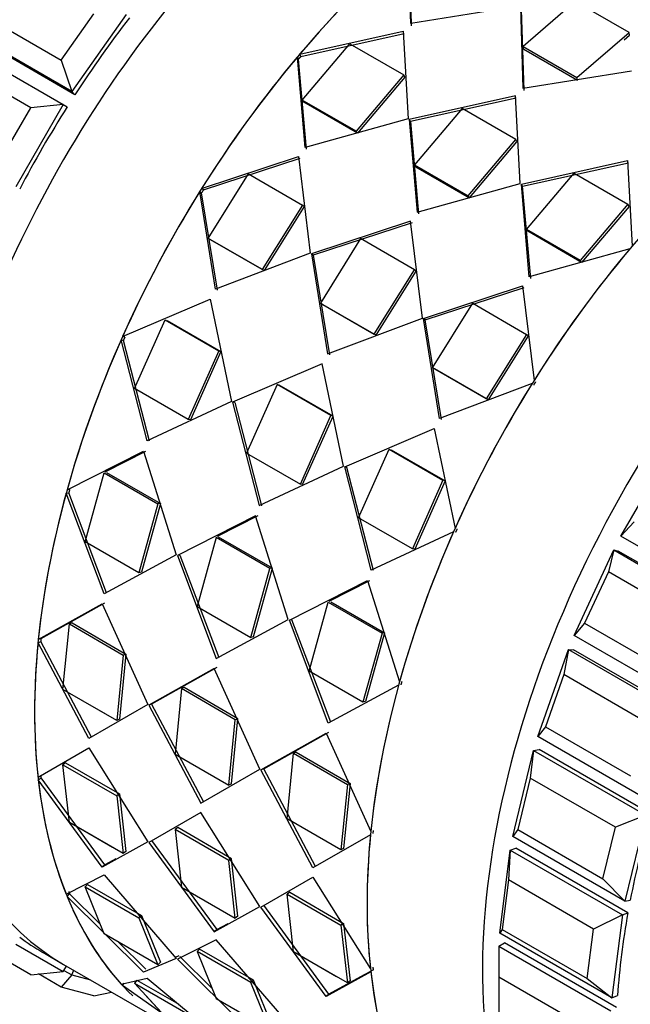
# Model space of a CAD drawing. Units: millimetres. Extents: x 0 to 1458, y 0 to 2033.
# Drawn here: x 1400 to 1419, y 353 to 384 of the extents above; entities that cross this region are included whole.
import ezdxf

# ---------------------------------------------------------------- set-up
doc = ezdxf.new("R2010")
doc.units = ezdxf.units.MM
doc.layers.add('DV6_Défaut', color=7, linetype='Continuous')
doc.layers.add('Défaut', color=7, linetype='Continuous')

# ---------------------------------------------------------------- blocks, each defined once
blk = doc.blocks.new('SE5')
at = {"layer": 'DV6_Défaut', "color": 7, "linetype": 'Continuous'}
for p, q in [((1412.516, 384.284), (1412.442, 386.798)), ((1412.516, 384.284), (1412.442, 386.798)), ((1412.545, 384.209), (1412.463, 386.715)), ((1412.545, 384.209), (1412.463, 386.715)), ((1415.941, 384.835), (1412.516, 384.284)), ((1415.941, 384.835), (1412.516, 384.284)), ((1415.977, 384.815), (1416.051, 382.243)), ((1415.977, 384.815), (1416.051, 382.243)), ((1417.708, 384.982), (1416.06, 383.562)), ((1417.708, 384.982), (1416.06, 383.562)), ((1419.405, 384.002), (1417.708, 384.982)), ((1419.405, 384.002), (1417.708, 384.982)), ((1398.801, 384.681), (1401.488, 383.13)), ((1401.488, 383.13), (1402.518, 384.588)), ((1403.535, 384.577), (1401.819, 382.146)), ((1415.997, 384.732), (1416.081, 382.168)), ((1415.997, 384.732), (1416.081, 382.168)), ((1401.819, 382.146), (1398.283, 384.188)), ((1401.923, 382.041), (1398.388, 384.082)), ((1401.923, 382.041), (1398.388, 384.082)), ((1409.012, 383.316), (1412.28, 384.045)), ((1409.012, 383.316), (1412.28, 384.045)), ((1409.052, 383.251), (1412.311, 383.971)), ((1409.052, 383.251), (1412.311, 383.971)), ((1412.28, 384.045), (1412.435, 381.275)), ((1412.28, 384.045), (1412.435, 381.275)), ((1417.757, 382.582), (1419.405, 384.002)), ((1417.757, 382.582), (1419.405, 384.002)), ((1419.252, 383.77), (1419.421, 383.915)), ((1419.252, 383.77), (1419.421, 383.915)), ((1419.421, 383.915), (1419.405, 384.002)), ((1419.421, 383.915), (1419.405, 384.002)), ((1398.018, 383.773), (1401.554, 381.732)), ((1409.096, 381.869), (1410.598, 383.647)), ((1409.096, 381.869), (1410.598, 383.647)), ((1410.598, 383.647), (1412.295, 382.668)), ((1410.598, 383.647), (1412.295, 382.668)), ((1416.085, 383.482), (1416.06, 383.562)), ((1416.06, 383.562), (1417.757, 382.582)), ((1416.085, 383.482), (1416.06, 383.562)), ((1416.06, 383.562), (1417.757, 382.582)), ((1409.181, 380.378), (1408.939, 383.229)), ((1409.181, 380.378), (1408.939, 383.229)), ((1408.94, 383.229), (1408.979, 383.166)), ((1408.94, 383.229), (1408.979, 383.166)), ((1409.052, 383.251), (1409.012, 383.315)), ((1409.052, 383.251), (1409.012, 383.315)), ((1416.085, 383.482), (1417.782, 382.502)), ((1416.085, 383.482), (1417.782, 382.502)), ((1400.53, 381.631), (1397.843, 383.182)), ((1401.488, 383.13), (1401.819, 382.146)), ((1409.229, 380.324), (1408.979, 383.166)), ((1409.229, 380.324), (1408.979, 383.166)), ((1412.295, 382.668), (1410.793, 380.889)), ((1412.295, 382.668), (1410.793, 380.889)), ((1412.331, 382.599), (1410.836, 380.83)), ((1412.331, 382.599), (1410.836, 380.83)), ((1412.331, 382.599), (1412.295, 382.668)), ((1412.331, 382.599), (1412.295, 382.668)), ((1416.051, 382.243), (1419.477, 382.794)), ((1416.051, 382.243), (1419.477, 382.794)), ((1417.782, 382.502), (1417.757, 382.582)), ((1417.782, 382.502), (1417.757, 382.582)), ((1401.819, 382.146), (1401.923, 382.041)), ((1415.816, 382.004), (1412.47, 381.255)), ((1415.816, 382.004), (1412.47, 381.255)), ((1415.97, 379.234), (1415.816, 382.004)), ((1415.97, 379.234), (1415.816, 382.004)), ((1399.63, 380.072), (1400.53, 381.631)), ((1401.554, 381.732), (1400.054, 379.134)), ((1401.554, 381.732), (1400.53, 381.631)), ((1401.554, 381.732), (1401.679, 381.66)), ((1410.793, 380.889), (1409.096, 381.869)), ((1409.139, 381.81), (1409.096, 381.869)), ((1410.793, 380.889), (1409.096, 381.869)), ((1409.139, 381.81), (1409.096, 381.869)), ((1410.836, 380.83), (1409.139, 381.81)), ((1410.836, 380.83), (1409.139, 381.81)), ((1415.847, 381.93), (1412.51, 381.191)), ((1415.847, 381.93), (1412.51, 381.191)), ((1414.134, 381.606), (1412.631, 379.828)), ((1414.134, 381.606), (1412.631, 379.828)), ((1415.831, 380.626), (1414.134, 381.606)), ((1415.831, 380.626), (1414.134, 381.606)), ((1412.435, 381.275), (1409.181, 380.378)), ((1412.435, 381.275), (1409.181, 380.378)), ((1412.51, 381.191), (1412.47, 381.255)), ((1412.47, 381.255), (1412.717, 378.336)), ((1412.51, 381.191), (1412.47, 381.255)), ((1412.47, 381.255), (1412.717, 378.336)), ((1412.51, 381.191), (1412.764, 378.283)), ((1412.51, 381.191), (1412.764, 378.283)), ((1410.836, 380.83), (1410.793, 380.889)), ((1410.836, 380.83), (1410.793, 380.889)), ((1414.328, 378.848), (1415.831, 380.626)), ((1414.328, 378.848), (1415.831, 380.626)), ((1414.372, 378.789), (1415.866, 380.558)), ((1414.372, 378.789), (1415.866, 380.558)), ((1415.866, 380.558), (1415.831, 380.626)), ((1415.866, 380.558), (1415.831, 380.626)), ((1405.92, 379.08), (1408.974, 380.093)), ((1405.92, 379.08), (1408.974, 380.093)), ((1408.974, 380.093), (1409.348, 377.034)), ((1408.974, 380.093), (1409.348, 377.034)), ((1405.976, 379.039), (1409.023, 380.041)), ((1405.976, 379.039), (1409.023, 380.041)), ((1412.675, 379.769), (1412.631, 379.828)), ((1412.631, 379.828), (1414.328, 378.848)), ((1412.675, 379.769), (1412.631, 379.828)), ((1412.631, 379.828), (1414.328, 378.848)), ((1412.675, 379.769), (1414.372, 378.789)), ((1412.675, 379.769), (1414.372, 378.789)), ((1416.006, 379.214), (1419.351, 379.963)), ((1416.006, 379.214), (1419.351, 379.963)), ((1416.045, 379.15), (1419.382, 379.889)), ((1416.045, 379.15), (1419.382, 379.889)), ((1419.351, 379.963), (1419.501, 377.26)), ((1419.351, 379.963), (1419.501, 377.26)), ((1406.13, 377.506), (1407.4, 379.539)), ((1406.13, 377.506), (1407.4, 379.539)), ((1407.4, 379.539), (1409.097, 378.559)), ((1407.4, 379.539), (1409.097, 378.559)), ((1416.167, 377.787), (1417.669, 379.565)), ((1416.167, 377.787), (1417.669, 379.565)), ((1417.669, 379.565), (1419.367, 378.585)), ((1417.669, 379.565), (1419.367, 378.585)), ((1412.717, 378.336), (1415.97, 379.234)), ((1412.717, 378.336), (1415.97, 379.234)), ((1416.045, 379.15), (1416.006, 379.214)), ((1416.252, 376.295), (1416.006, 379.214)), ((1416.045, 379.15), (1416.006, 379.214)), ((1416.252, 376.295), (1416.006, 379.214)), ((1416.3, 376.242), (1416.045, 379.15)), ((1416.3, 376.242), (1416.045, 379.15)), ((1406.354, 375.9), (1405.859, 378.981)), ((1405.859, 378.981), (1405.915, 378.941)), ((1406.354, 375.9), (1405.859, 378.981)), ((1405.859, 378.981), (1405.915, 378.941)), ((1406.417, 375.871), (1405.915, 378.941)), ((1406.417, 375.871), (1405.915, 378.941)), ((1405.976, 379.039), (1405.92, 379.08)), ((1405.976, 379.039), (1405.92, 379.08)), ((1414.372, 378.789), (1414.328, 378.848)), ((1414.372, 378.789), (1414.328, 378.848)), ((1409.097, 378.559), (1407.827, 376.526)), ((1409.097, 378.559), (1407.827, 376.526)), ((1409.15, 378.513), (1409.097, 378.559)), ((1409.15, 378.513), (1409.097, 378.559)), ((1419.367, 378.585), (1417.864, 376.807)), ((1419.367, 378.585), (1417.864, 376.807)), ((1419.402, 378.516), (1419.367, 378.585)), ((1419.402, 378.516), (1419.367, 378.585)), ((1409.15, 378.513), (1407.887, 376.491)), ((1409.15, 378.513), (1407.887, 376.491)), ((1419.402, 378.516), (1417.907, 376.748)), ((1419.402, 378.516), (1417.907, 376.748)), ((1412.509, 378.051), (1409.384, 377.013)), ((1412.509, 378.051), (1409.384, 377.013)), ((1412.558, 377.999), (1409.44, 376.972)), ((1412.558, 377.999), (1409.44, 376.972)), ((1412.884, 374.992), (1412.509, 378.051)), ((1412.884, 374.992), (1412.509, 378.051)), ((1417.864, 376.807), (1416.167, 377.787)), ((1416.21, 377.728), (1416.167, 377.787)), ((1417.864, 376.807), (1416.167, 377.787)), ((1416.21, 377.728), (1416.167, 377.787)), ((1417.907, 376.748), (1416.21, 377.728)), ((1417.907, 376.748), (1416.21, 377.728)), ((1407.827, 376.526), (1406.13, 377.506)), ((1406.19, 377.471), (1406.13, 377.506)), ((1407.827, 376.526), (1406.13, 377.506)), ((1406.19, 377.471), (1406.13, 377.506)), ((1407.887, 376.491), (1406.19, 377.471)), ((1407.887, 376.491), (1406.19, 377.471)), ((1410.936, 377.498), (1409.666, 375.465)), ((1410.936, 377.498), (1409.666, 375.465)), ((1412.633, 376.518), (1410.936, 377.498)), ((1412.633, 376.518), (1410.936, 377.498)), ((1409.348, 377.034), (1406.354, 375.9)), ((1409.348, 377.034), (1406.354, 375.9)), ((1409.44, 376.972), (1409.384, 377.013)), ((1409.384, 377.013), (1409.89, 373.859)), ((1409.44, 376.972), (1409.384, 377.013)), ((1409.384, 377.013), (1409.89, 373.859)), ((1409.44, 376.972), (1409.953, 373.83)), ((1409.44, 376.972), (1409.953, 373.83)), ((1419.428, 377.173), (1416.252, 376.295)), ((1419.428, 377.173), (1416.252, 376.295)), ((1417.907, 376.748), (1417.864, 376.807)), ((1417.907, 376.748), (1417.864, 376.807)), ((1407.887, 376.491), (1407.827, 376.526)), ((1407.887, 376.491), (1407.827, 376.526)), ((1411.363, 374.485), (1412.633, 376.518)), ((1411.363, 374.485), (1412.633, 376.518)), ((1411.422, 374.45), (1412.686, 376.472)), ((1411.422, 374.45), (1412.686, 376.472)), ((1412.686, 376.472), (1412.633, 376.518)), ((1412.686, 376.472), (1412.633, 376.518)), ((1412.92, 374.972), (1416.045, 376.01)), ((1412.92, 374.972), (1416.045, 376.01)), ((1412.976, 374.931), (1416.094, 375.958)), ((1412.976, 374.931), (1416.094, 375.958)), ((1416.045, 376.01), (1416.409, 373.024)), ((1416.045, 376.01), (1416.409, 373.024)), ((1403.426, 374.406), (1406.187, 375.586)), ((1403.426, 374.406), (1406.187, 375.586)), ((1406.187, 375.586), (1406.862, 372.356)), ((1406.187, 375.586), (1406.862, 372.356)), ((1409.725, 375.43), (1409.666, 375.465)), ((1409.666, 375.465), (1411.363, 374.485)), ((1409.725, 375.43), (1409.666, 375.465)), ((1409.666, 375.465), (1411.363, 374.485)), ((1409.725, 375.43), (1411.422, 374.45)), ((1409.725, 375.43), (1411.422, 374.45)), ((1413.201, 373.424), (1414.471, 375.457)), ((1413.201, 373.424), (1414.471, 375.457)), ((1414.471, 375.457), (1416.169, 374.477)), ((1414.471, 375.457), (1416.169, 374.477)), ((1403.8, 372.768), (1404.764, 374.937)), ((1403.8, 372.768), (1404.764, 374.937)), ((1404.764, 374.937), (1406.461, 373.957)), ((1404.764, 374.937), (1406.461, 373.957)), ((1404.831, 374.916), (1406.528, 373.936)), ((1404.831, 374.916), (1406.528, 373.936)), ((1409.89, 373.859), (1412.884, 374.992)), ((1409.89, 373.859), (1412.884, 374.992)), ((1412.976, 374.931), (1412.92, 374.972)), ((1413.425, 371.818), (1412.92, 374.972)), ((1412.976, 374.931), (1412.92, 374.972)), ((1413.425, 371.818), (1412.92, 374.972)), ((1413.488, 371.788), (1412.976, 374.931)), ((1413.488, 371.788), (1412.976, 374.931)), ((1411.422, 374.45), (1411.363, 374.485)), ((1411.422, 374.45), (1411.363, 374.485)), ((1404.199, 371.112), (1403.379, 374.301)), ((1403.379, 374.301), (1403.449, 374.286)), ((1404.199, 371.112), (1403.379, 374.301)), ((1403.379, 374.301), (1403.449, 374.286)), ((1403.496, 374.39), (1403.426, 374.406)), ((1403.496, 374.39), (1403.426, 374.406)), ((1404.274, 371.109), (1403.449, 374.286)), ((1404.274, 371.109), (1403.449, 374.286)), ((1416.169, 374.477), (1414.898, 372.444)), ((1416.169, 374.477), (1414.898, 372.444)), ((1416.221, 374.43), (1414.958, 372.409)), ((1416.221, 374.43), (1414.958, 372.409)), ((1416.221, 374.43), (1416.169, 374.477)), ((1416.221, 374.43), (1416.169, 374.477)), ((1406.461, 373.957), (1405.497, 371.788)), ((1406.461, 373.957), (1405.497, 371.788)), ((1406.528, 373.936), (1405.57, 371.779)), ((1406.528, 373.936), (1405.57, 371.779)), ((1406.528, 373.936), (1406.461, 373.957)), ((1406.528, 373.936), (1406.461, 373.957)), ((1409.723, 373.545), (1406.897, 372.336)), ((1409.723, 373.545), (1406.897, 372.336)), ((1410.397, 370.315), (1409.723, 373.545)), ((1410.397, 370.315), (1409.723, 373.545)), ((1414.898, 372.444), (1413.201, 373.424)), ((1413.261, 373.389), (1413.201, 373.424)), ((1414.898, 372.444), (1413.201, 373.424)), ((1413.261, 373.389), (1413.201, 373.424)), ((1414.958, 372.409), (1413.261, 373.389)), ((1414.958, 372.409), (1413.261, 373.389)), ((1405.497, 371.788), (1403.8, 372.768)), ((1405.497, 371.788), (1403.8, 372.768)), ((1408.3, 372.896), (1407.336, 370.727)), ((1408.3, 372.896), (1407.336, 370.727)), ((1409.997, 371.916), (1408.3, 372.896)), ((1409.997, 371.916), (1408.3, 372.896)), ((1410.064, 371.895), (1408.367, 372.875)), ((1410.064, 371.895), (1408.367, 372.875)), ((1416.348, 372.925), (1413.425, 371.818)), ((1416.348, 372.925), (1413.425, 371.818)), ((1406.862, 372.356), (1404.199, 371.112)), ((1406.862, 372.356), (1404.199, 371.112)), ((1406.967, 372.321), (1406.897, 372.336)), ((1406.897, 372.336), (1407.734, 369.071)), ((1406.967, 372.321), (1406.897, 372.336)), ((1406.897, 372.336), (1407.734, 369.071)), ((1406.967, 372.321), (1407.809, 369.068)), ((1406.967, 372.321), (1407.809, 369.068)), ((1414.958, 372.409), (1414.898, 372.444)), ((1414.958, 372.409), (1414.898, 372.444)), ((1405.57, 371.779), (1405.497, 371.788)), ((1405.57, 371.779), (1405.497, 371.788)), ((1409.033, 369.747), (1409.997, 371.916)), ((1409.033, 369.747), (1409.997, 371.916)), ((1409.105, 369.737), (1410.064, 371.895)), ((1409.105, 369.737), (1410.064, 371.895)), ((1410.064, 371.895), (1409.997, 371.916)), ((1410.064, 371.895), (1409.997, 371.916)), ((1410.433, 370.295), (1413.258, 371.503)), ((1410.433, 370.295), (1413.258, 371.503)), ((1413.258, 371.503), (1413.915, 368.35)), ((1413.258, 371.503), (1413.915, 368.35)), ((1401.674, 369.566), (1404.082, 370.787)), ((1401.674, 369.566), (1404.082, 370.787)), ((1402.874, 370.14), (1404.157, 370.786)), ((1402.874, 370.14), (1404.157, 370.786)), ((1404.082, 370.787), (1405.119, 367.516)), ((1404.082, 370.787), (1405.119, 367.516)), ((1410.871, 368.685), (1411.835, 370.855)), ((1410.871, 368.685), (1411.835, 370.855)), ((1411.835, 370.855), (1413.532, 369.875)), ((1411.835, 370.855), (1413.532, 369.875)), ((1411.902, 370.833), (1413.599, 369.854)), ((1411.902, 370.833), (1413.599, 369.854)), ((1407.336, 370.727), (1409.033, 369.747)), ((1407.336, 370.727), (1409.033, 369.747)), ((1419.146, 368.111), (1420.646, 370.709)), ((1407.734, 369.071), (1410.397, 370.315)), ((1407.734, 369.071), (1410.397, 370.315)), ((1410.503, 370.279), (1410.433, 370.295)), ((1411.27, 367.029), (1410.433, 370.295)), ((1410.503, 370.279), (1410.433, 370.295)), ((1411.27, 367.029), (1410.433, 370.295)), ((1411.345, 367.026), (1410.503, 370.279)), ((1411.345, 367.026), (1410.503, 370.279)), ((1402.241, 367.929), (1402.843, 370.109)), ((1402.241, 367.929), (1402.843, 370.109)), ((1402.843, 370.109), (1404.54, 369.129)), ((1402.843, 370.109), (1404.54, 369.129)), ((1402.92, 370.114), (1404.617, 369.134)), ((1402.92, 370.114), (1404.617, 369.134)), ((1413.532, 369.875), (1412.568, 367.706)), ((1413.532, 369.875), (1412.568, 367.706)), ((1413.599, 369.854), (1412.641, 367.696)), ((1413.599, 369.854), (1412.641, 367.696)), ((1413.599, 369.854), (1413.532, 369.875)), ((1413.599, 369.854), (1413.532, 369.875)), ((1401.754, 369.576), (1401.674, 369.566)), ((1401.754, 369.576), (1401.674, 369.566)), ((1409.105, 369.737), (1409.033, 369.747)), ((1409.105, 369.737), (1409.033, 369.747)), ((1401.645, 369.46), (1401.725, 369.471)), ((1401.645, 369.46), (1401.725, 369.471)), ((1402.841, 366.291), (1401.645, 369.46)), ((1402.841, 366.291), (1401.645, 369.46)), ((1402.923, 366.315), (1401.725, 369.471)), ((1402.923, 366.315), (1401.725, 369.471)), ((1404.54, 369.129), (1403.938, 366.95)), ((1404.54, 369.129), (1403.938, 366.95)), ((1404.617, 369.134), (1404.019, 366.966)), ((1404.617, 369.134), (1404.019, 366.966)), ((1404.617, 369.134), (1404.54, 369.129)), ((1404.617, 369.134), (1404.54, 369.129)), ((1407.617, 368.746), (1405.154, 367.495)), ((1407.617, 368.746), (1405.154, 367.495)), ((1407.693, 368.744), (1406.409, 368.098)), ((1407.693, 368.744), (1406.409, 368.098)), ((1408.654, 365.475), (1407.617, 368.746)), ((1408.654, 365.475), (1407.617, 368.746)), ((1412.568, 367.706), (1410.871, 368.685)), ((1412.568, 367.706), (1410.871, 368.685)), ((1419.57, 368.559), (1419.146, 368.111)), ((1406.378, 368.068), (1405.777, 365.888)), ((1406.378, 368.068), (1405.777, 365.888)), ((1408.075, 367.088), (1406.378, 368.068)), ((1408.075, 367.088), (1406.378, 368.068)), ((1408.153, 367.093), (1406.456, 368.073)), ((1408.153, 367.093), (1406.456, 368.073)), ((1413.868, 368.245), (1411.27, 367.029)), ((1413.868, 368.245), (1411.27, 367.029)), ((1422.681, 366.07), (1419.146, 368.111)), ((1403.938, 366.95), (1402.241, 367.929)), ((1403.938, 366.95), (1402.241, 367.929)), ((1412.641, 367.696), (1412.568, 367.706)), ((1412.641, 367.696), (1412.568, 367.706)), ((1417.673, 364.973), (1418.919, 367.675)), ((1418.919, 367.675), (1418.751, 366.979)), ((1418.919, 367.675), (1419.063, 367.637)), ((1418.919, 367.675), (1422.455, 365.633)), ((1405.119, 367.516), (1402.841, 366.291)), ((1405.119, 367.516), (1402.841, 366.291)), ((1405.234, 367.506), (1405.154, 367.495)), ((1405.234, 367.506), (1405.154, 367.495)), ((1405.154, 367.495), (1406.376, 364.25)), ((1405.154, 367.495), (1406.376, 364.25)), ((1405.234, 367.506), (1406.458, 364.273)), ((1405.234, 367.506), (1406.458, 364.273)), ((1422.599, 365.596), (1419.063, 367.637)), ((1422.599, 365.596), (1419.063, 367.637)), ((1407.474, 364.908), (1408.075, 367.088)), ((1407.474, 364.908), (1408.075, 367.088)), ((1407.554, 364.925), (1408.153, 367.093)), ((1407.554, 364.925), (1408.153, 367.093)), ((1408.153, 367.093), (1408.075, 367.088)), ((1408.153, 367.093), (1408.075, 367.088)), ((1404.019, 366.966), (1403.938, 366.95)), ((1404.019, 366.966), (1403.938, 366.95)), ((1418.751, 366.979), (1418.003, 365.358)), ((1421.438, 365.428), (1418.751, 366.979)), ((1408.69, 365.454), (1411.153, 366.704)), ((1408.69, 365.454), (1411.153, 366.704)), ((1409.945, 366.057), (1411.228, 366.703)), ((1409.945, 366.057), (1411.228, 366.703)), ((1411.153, 366.704), (1412.163, 363.51)), ((1411.153, 366.704), (1412.163, 363.51)), ((1400.767, 364.84), (1402.78, 365.974)), ((1400.767, 364.84), (1402.78, 365.974)), ((1400.852, 364.877), (1402.863, 365.999)), ((1400.852, 364.877), (1402.863, 365.999)), ((1402.78, 365.974), (1404.221, 362.793)), ((1402.78, 365.974), (1404.221, 362.793)), ((1405.777, 365.888), (1407.474, 364.908)), ((1405.777, 365.888), (1407.474, 364.908)), ((1409.312, 363.847), (1409.914, 366.027)), ((1409.312, 363.847), (1409.914, 366.027)), ((1409.914, 366.027), (1411.611, 365.047)), ((1409.914, 366.027), (1411.611, 365.047)), ((1409.991, 366.032), (1411.689, 365.052)), ((1409.991, 366.032), (1411.689, 365.052)), ((1406.376, 364.25), (1408.654, 365.475)), ((1406.376, 364.25), (1408.654, 365.475)), ((1401.543, 363.272), (1401.748, 365.335)), ((1401.543, 363.272), (1401.748, 365.335)), ((1401.832, 365.366), (1401.748, 365.335)), ((1401.832, 365.366), (1401.748, 365.335)), ((1401.748, 365.335), (1403.445, 364.355)), ((1401.748, 365.335), (1403.445, 364.355)), ((1401.832, 365.366), (1403.529, 364.387)), ((1401.832, 365.366), (1403.529, 364.387)), ((1408.769, 365.465), (1408.69, 365.454)), ((1408.769, 365.465), (1408.69, 365.454)), ((1409.912, 362.209), (1408.69, 365.454)), ((1409.912, 362.209), (1408.69, 365.454)), ((1409.994, 362.232), (1408.769, 365.465)), ((1409.994, 362.232), (1408.769, 365.465)), ((1418.003, 365.358), (1417.673, 364.973)), ((1418.003, 365.358), (1420.69, 363.807)), ((1400.852, 364.877), (1400.767, 364.84)), ((1400.852, 364.877), (1400.767, 364.84)), ((1407.554, 364.925), (1407.474, 364.908)), ((1407.554, 364.925), (1407.474, 364.908)), ((1411.611, 365.047), (1411.009, 362.867)), ((1411.611, 365.047), (1411.009, 362.867)), ((1411.689, 365.052), (1411.09, 362.884)), ((1411.689, 365.052), (1411.09, 362.884)), ((1411.689, 365.052), (1411.611, 365.047)), ((1411.689, 365.052), (1411.611, 365.047)), ((1421.208, 362.932), (1417.673, 364.973)), ((1400.757, 364.74), (1400.842, 364.777)), ((1400.757, 364.74), (1400.842, 364.777)), ((1402.358, 361.719), (1400.757, 364.74)), ((1402.358, 361.719), (1400.757, 364.74)), ((1402.443, 361.767), (1400.842, 364.777)), ((1402.443, 361.767), (1400.842, 364.777)), ((1403.445, 364.355), (1403.241, 362.292)), ((1403.445, 364.355), (1403.241, 362.292)), ((1403.529, 364.387), (1403.325, 362.334)), ((1403.529, 364.387), (1403.325, 362.334)), ((1403.529, 364.387), (1403.445, 364.355)), ((1403.529, 364.387), (1403.445, 364.355)), ((1416.527, 361.786), (1417.49, 364.525)), ((1417.49, 364.525), (1417.344, 363.736)), ((1417.49, 364.525), (1417.649, 364.523)), ((1417.49, 364.525), (1421.026, 362.484)), ((1421.184, 362.482), (1417.649, 364.523)), ((1421.184, 362.482), (1417.649, 364.523)), ((1406.316, 363.933), (1404.257, 362.773)), ((1406.316, 363.933), (1404.257, 362.773)), ((1406.398, 363.958), (1404.341, 362.809)), ((1406.398, 363.958), (1404.341, 362.809)), ((1407.757, 360.752), (1406.316, 363.933)), ((1407.757, 360.752), (1406.316, 363.933)), ((1411.009, 362.867), (1409.312, 363.847)), ((1411.009, 362.867), (1409.312, 363.847)), ((1417.344, 363.736), (1416.766, 362.093)), ((1420.031, 362.185), (1417.344, 363.736)), ((1405.367, 363.325), (1405.284, 363.294)), ((1405.367, 363.325), (1405.284, 363.294)), ((1407.064, 362.345), (1405.367, 363.325)), ((1407.064, 362.345), (1405.367, 363.325)), ((1412.134, 363.404), (1409.912, 362.209)), ((1412.134, 363.404), (1409.912, 362.209)), ((1403.241, 362.292), (1401.543, 363.272)), ((1402.902, 362.488), (1401.543, 363.272)), ((1405.284, 363.294), (1405.079, 361.231)), ((1405.284, 363.294), (1405.079, 361.231)), ((1406.981, 362.314), (1405.284, 363.294)), ((1406.981, 362.314), (1405.284, 363.294)), ((1404.221, 362.793), (1402.358, 361.719)), ((1404.221, 362.793), (1402.358, 361.719)), ((1404.341, 362.809), (1404.257, 362.773)), ((1404.341, 362.809), (1404.257, 362.773)), ((1404.257, 362.773), (1405.894, 359.677)), ((1404.257, 362.773), (1405.894, 359.677)), ((1404.341, 362.809), (1405.979, 359.726)), ((1404.341, 362.809), (1405.979, 359.726)), ((1411.09, 362.884), (1411.009, 362.867)), ((1411.09, 362.884), (1411.009, 362.867)), ((1403.325, 362.334), (1403.241, 362.292)), ((1403.325, 362.334), (1403.241, 362.292)), ((1406.776, 360.251), (1406.981, 362.314)), ((1406.776, 360.251), (1406.981, 362.314)), ((1406.861, 360.293), (1407.064, 362.345)), ((1406.861, 360.293), (1407.064, 362.345)), ((1407.064, 362.345), (1406.981, 362.314)), ((1407.064, 362.345), (1406.981, 362.314)), ((1416.766, 362.093), (1416.527, 361.786)), ((1416.766, 362.093), (1419.453, 360.542)), ((1407.792, 360.731), (1409.851, 361.892)), ((1407.792, 360.731), (1409.851, 361.892)), ((1407.877, 360.768), (1409.934, 361.917)), ((1407.877, 360.768), (1409.934, 361.917)), ((1409.851, 361.892), (1411.256, 358.784)), ((1409.851, 361.892), (1411.256, 358.784)), ((1420.063, 359.745), (1416.527, 361.786)), ((1400.757, 360.504), (1402.358, 361.428)), ((1400.757, 360.504), (1402.358, 361.428)), ((1402.358, 361.428), (1404.221, 358.463)), ((1402.358, 361.428), (1404.221, 358.463)), ((1405.079, 361.231), (1406.776, 360.251)), ((1405.079, 361.231), (1406.776, 360.251)), ((1408.615, 359.189), (1408.819, 361.253)), ((1408.615, 359.189), (1408.819, 361.253)), ((1408.903, 361.284), (1408.819, 361.253)), ((1408.903, 361.284), (1408.819, 361.253)), ((1408.819, 361.253), (1410.516, 360.273)), ((1408.819, 361.253), (1410.516, 360.273)), ((1408.903, 361.284), (1410.6, 360.304)), ((1408.903, 361.284), (1410.6, 360.304)), ((1415.738, 358.629), (1416.394, 361.338)), ((1416.394, 361.338), (1416.284, 360.469)), ((1416.394, 361.338), (1416.563, 361.372)), ((1416.394, 361.338), (1419.93, 359.296)), ((1420.098, 359.33), (1416.563, 361.372)), ((1420.098, 359.33), (1416.563, 361.372)), ((1401.628, 360.948), (1401.543, 360.893)), ((1401.628, 360.948), (1401.543, 360.893)), ((1401.543, 360.893), (1403.241, 359.913)), ((1401.748, 359.066), (1401.543, 360.893)), ((1401.543, 360.893), (1403.241, 359.913)), ((1401.748, 359.066), (1401.543, 360.893)), ((1401.628, 360.948), (1403.325, 359.969)), ((1401.628, 360.948), (1403.325, 359.969)), ((1405.894, 359.677), (1407.757, 360.752)), ((1405.894, 359.677), (1407.757, 360.752)), ((1407.877, 360.768), (1407.792, 360.731)), ((1407.877, 360.768), (1407.792, 360.731)), ((1409.429, 357.636), (1407.792, 360.731)), ((1409.429, 357.636), (1407.792, 360.731)), ((1409.514, 357.684), (1407.877, 360.768)), ((1409.514, 357.684), (1407.877, 360.768)), ((1400.767, 360.416), (1400.852, 360.476)), ((1400.767, 360.416), (1400.852, 360.476)), ((1402.78, 357.659), (1400.767, 360.416)), ((1402.78, 357.659), (1400.767, 360.416)), ((1402.863, 357.73), (1400.852, 360.476)), ((1402.863, 357.73), (1400.852, 360.476)), ((1406.861, 360.293), (1406.776, 360.251)), ((1406.861, 360.293), (1406.776, 360.251)), ((1410.516, 360.273), (1410.312, 358.209)), ((1410.516, 360.273), (1410.312, 358.209)), ((1410.6, 360.304), (1410.396, 358.252)), ((1410.6, 360.304), (1410.396, 358.252)), ((1410.6, 360.304), (1410.516, 360.273)), ((1410.6, 360.304), (1410.516, 360.273)), ((1416.284, 360.469), (1415.89, 358.845)), ((1418.971, 358.918), (1416.284, 360.469)), ((1403.325, 359.969), (1403.241, 359.913)), ((1403.325, 359.969), (1403.241, 359.913)), ((1403.241, 359.913), (1403.445, 358.086)), ((1403.241, 359.913), (1403.445, 358.086)), ((1403.325, 359.969), (1403.529, 358.151)), ((1403.325, 359.969), (1403.529, 358.151)), ((1405.894, 359.386), (1404.257, 358.442)), ((1405.894, 359.386), (1404.257, 358.442)), ((1407.757, 356.422), (1405.894, 359.386)), ((1407.757, 356.422), (1405.894, 359.386)), ((1419.93, 359.296), (1418.971, 358.918)), ((1419.93, 359.296), (1419.274, 356.588)), ((1403.445, 358.086), (1401.748, 359.066)), ((1403.106, 358.282), (1401.748, 359.066)), ((1410.312, 358.209), (1408.615, 359.189)), ((1410.312, 358.209), (1408.615, 359.189)), ((1405.164, 358.907), (1405.079, 358.852)), ((1405.164, 358.907), (1405.079, 358.852)), ((1406.776, 357.872), (1405.079, 358.852)), ((1405.079, 358.852), (1405.284, 357.025)), ((1406.776, 357.872), (1405.079, 358.852)), ((1405.079, 358.852), (1405.284, 357.025)), ((1406.861, 357.927), (1405.164, 358.907)), ((1406.861, 357.927), (1405.164, 358.907)), ((1411.246, 358.684), (1409.429, 357.636)), ((1411.246, 358.684), (1409.429, 357.636)), ((1415.89, 358.845), (1415.738, 358.629)), ((1415.89, 358.845), (1418.577, 357.293)), ((1418.577, 357.293), (1418.971, 358.918)), ((1404.221, 358.463), (1402.78, 357.659)), ((1404.221, 358.463), (1402.78, 357.659)), ((1404.257, 358.442), (1406.316, 355.618)), ((1404.257, 358.442), (1406.316, 355.618)), ((1404.341, 358.503), (1406.398, 355.688)), ((1404.341, 358.503), (1406.398, 355.688)), ((1419.274, 356.588), (1415.738, 358.629)), ((1403.529, 358.151), (1403.445, 358.086)), ((1403.529, 358.151), (1403.445, 358.086)), ((1410.396, 358.252), (1410.312, 358.209)), ((1410.396, 358.252), (1410.312, 358.209)), ((1415.325, 355.58), (1415.657, 358.191)), ((1415.657, 358.191), (1415.596, 357.259)), ((1415.657, 358.191), (1415.833, 358.26)), ((1415.657, 358.191), (1419.193, 356.15)), ((1419.368, 356.219), (1415.833, 358.26)), ((1419.368, 356.219), (1415.833, 358.26)), ((1402.863, 357.73), (1402.78, 357.659)), ((1402.863, 357.73), (1402.78, 357.659)), ((1403.215, 357.924), (1402.863, 357.73)), ((1403.215, 357.924), (1402.863, 357.73)), ((1406.861, 357.927), (1406.776, 357.872)), ((1406.861, 357.927), (1406.776, 357.872)), ((1406.981, 356.045), (1406.776, 357.872)), ((1406.981, 356.045), (1406.776, 357.872)), ((1407.064, 356.11), (1406.861, 357.927)), ((1407.064, 356.11), (1406.861, 357.927)), ((1401.645, 356.809), (1402.841, 357.412)), ((1401.645, 356.809), (1402.841, 357.412)), ((1402.841, 357.412), (1405.119, 354.776)), ((1402.841, 357.412), (1405.119, 354.776)), ((1402.322, 357.117), (1402.241, 357.041)), ((1402.322, 357.117), (1402.241, 357.041)), ((1402.322, 357.117), (1404.019, 356.138)), ((1402.322, 357.117), (1404.019, 356.138)), ((1407.792, 356.401), (1409.429, 357.345)), ((1407.792, 356.401), (1409.429, 357.345)), ((1409.429, 357.345), (1411.246, 354.448)), ((1409.429, 357.345), (1411.246, 354.448)), ((1415.596, 357.259), (1415.397, 355.692)), ((1418.283, 355.707), (1415.596, 357.259)), ((1418.577, 357.293), (1419.274, 356.588)), ((1401.674, 356.737), (1401.754, 356.818)), ((1401.674, 356.737), (1401.754, 356.818)), ((1402.719, 355.863), (1401.754, 356.818)), ((1402.719, 355.863), (1401.754, 356.818)), ((1402.241, 357.041), (1403.938, 356.061)), ((1402.843, 355.556), (1402.241, 357.041)), ((1402.241, 357.041), (1403.938, 356.061)), ((1402.843, 355.556), (1402.241, 357.041)), ((1405.284, 357.025), (1406.981, 356.045)), ((1405.284, 357.025), (1406.981, 356.045)), ((1408.699, 356.866), (1408.615, 356.811)), ((1408.699, 356.866), (1408.615, 356.811)), ((1408.615, 356.811), (1410.312, 355.831)), ((1408.819, 354.983), (1408.615, 356.811)), ((1408.615, 356.811), (1410.312, 355.831)), ((1408.819, 354.983), (1408.615, 356.811)), ((1408.699, 356.866), (1410.396, 355.886)), ((1408.699, 356.866), (1410.396, 355.886)), ((1404.082, 354.349), (1401.674, 356.737)), ((1404.082, 354.349), (1401.674, 356.737)), ((1409.934, 353.647), (1407.877, 356.461)), ((1409.934, 353.647), (1407.877, 356.461)), ((1419.274, 356.588), (1419.443, 356.622)), ((1406.316, 355.618), (1407.757, 356.422)), ((1406.316, 355.618), (1407.757, 356.422)), ((1409.851, 353.577), (1407.792, 356.401)), ((1409.851, 353.577), (1407.792, 356.401)), ((1419.193, 356.15), (1418.283, 355.707)), ((1419.193, 356.15), (1418.861, 353.539)), ((1419.193, 356.15), (1419.368, 356.219)), ((1404.019, 356.138), (1403.938, 356.061)), ((1404.019, 356.138), (1403.938, 356.061)), ((1403.938, 356.061), (1404.54, 354.576)), ((1403.938, 356.061), (1404.54, 354.576)), ((1404.019, 356.138), (1404.617, 354.661)), ((1404.019, 356.138), (1404.617, 354.661)), ((1406.398, 355.688), (1406.751, 355.882)), ((1406.398, 355.688), (1406.751, 355.882)), ((1407.064, 356.11), (1406.981, 356.045)), ((1407.064, 356.11), (1406.981, 356.045)), ((1410.396, 355.886), (1410.312, 355.831)), ((1410.396, 355.886), (1410.312, 355.831)), ((1410.396, 355.886), (1410.6, 354.069)), ((1410.396, 355.886), (1410.6, 354.069)), ((1404.54, 354.576), (1402.843, 355.556)), ((1404.201, 354.772), (1402.843, 355.556)), ((1406.398, 355.688), (1406.316, 355.618)), ((1406.398, 355.688), (1406.316, 355.618)), ((1410.312, 355.831), (1410.516, 354.004)), ((1410.312, 355.831), (1410.516, 354.004)), ((1415.397, 355.692), (1415.325, 355.58)), ((1418.861, 353.539), (1415.325, 355.58)), ((1415.397, 355.692), (1418.084, 354.141)), ((1418.084, 354.141), (1418.283, 355.707)), ((1400.054, 355.232), (1401.554, 354.366)), ((1404.157, 354.438), (1403.287, 355.3)), ((1404.157, 354.438), (1403.287, 355.3)), ((1406.376, 355.37), (1405.154, 354.756)), ((1406.376, 355.37), (1405.154, 354.756)), ((1408.654, 352.735), (1406.376, 355.37)), ((1408.654, 352.735), (1406.376, 355.37)), ((1415.298, 355.163), (1415.476, 355.266)), ((1419.011, 353.225), (1415.476, 355.266)), ((1419.011, 353.225), (1415.476, 355.266)), ((1400.904, 354.972), (1401.564, 354.591)), ((1400.904, 354.972), (1401.564, 354.591)), ((1405.857, 355.076), (1405.777, 355)), ((1405.857, 355.076), (1405.777, 355)), ((1407.474, 354.02), (1405.777, 355)), ((1405.777, 355), (1406.378, 353.515)), ((1407.474, 354.02), (1405.777, 355)), ((1405.777, 355), (1406.378, 353.515)), ((1407.554, 354.096), (1405.857, 355.076)), ((1407.554, 354.096), (1405.857, 355.076)), ((1410.516, 354.004), (1408.819, 354.983)), ((1410.177, 354.199), (1408.819, 354.983)), ((1415.298, 355.163), (1418.833, 353.122)), ((1415.298, 355.163), (1415.298, 354.184)), ((1400.53, 354.264), (1399.63, 354.784)), ((1405.119, 354.776), (1404.082, 354.349)), ((1405.119, 354.776), (1404.082, 354.349)), ((1404.617, 354.661), (1404.54, 354.576)), ((1404.617, 354.661), (1404.54, 354.576)), ((1405.198, 354.857), (1405.088, 354.812)), ((1405.154, 354.756), (1407.617, 352.308)), ((1405.154, 354.756), (1407.617, 352.308)), ((1405.234, 354.836), (1406.252, 353.825)), ((1405.234, 354.836), (1406.252, 353.825)), ((1400.53, 354.264), (1401.554, 354.366)), ((1401.488, 353.872), (1400.768, 354.288)), ((1401.554, 354.366), (1401.654, 354.539)), ((1401.564, 354.591), (1404.562, 352.86)), ((1401.573, 354.399), (1401.819, 354.257)), ((1401.819, 354.257), (1401.887, 354.404)), ((1411.256, 354.36), (1409.851, 353.577)), ((1411.256, 354.36), (1409.851, 353.577)), ((1411.341, 354.42), (1409.934, 353.647)), ((1401.819, 354.257), (1401.488, 353.872)), ((1401.819, 354.257), (1402.409, 354.103)), ((1403.379, 353.971), (1404.199, 354.159)), ((1403.379, 353.971), (1404.199, 354.159)), ((1403.426, 353.92), (1403.48, 353.994)), ((1403.426, 353.92), (1403.48, 353.994)), ((1403.872, 354.096), (1403.8, 354.003)), ((1403.872, 354.096), (1403.8, 354.003)), ((1403.8, 354.003), (1405.497, 353.023)), ((1404.764, 352.947), (1403.8, 354.003)), ((1403.8, 354.003), (1405.497, 353.023)), ((1403.872, 354.096), (1405.195, 353.332)), ((1403.872, 354.096), (1405.195, 353.332)), ((1404.199, 354.159), (1406.862, 351.948)), ((1404.199, 354.159), (1406.862, 351.948)), ((1407.554, 354.096), (1407.474, 354.02)), ((1407.554, 354.096), (1407.474, 354.02)), ((1408.075, 352.535), (1407.474, 354.02)), ((1408.075, 352.535), (1407.474, 354.02)), ((1408.153, 352.62), (1407.554, 354.096)), ((1408.153, 352.62), (1407.554, 354.096)), ((1411.043, 354.257), (1409.934, 353.647)), ((1410.6, 354.069), (1410.516, 354.004)), ((1410.6, 354.069), (1410.516, 354.004)), ((1417.985, 352.632), (1415.298, 354.184)), ((1415.298, 354.184), (1415.298, 352.714)), ((1418.084, 354.141), (1418.861, 353.539)), ((1402.518, 353.603), (1401.488, 353.872)), ((1402.518, 353.603), (1403.079, 353.716)), ((1406.187, 351.981), (1403.426, 353.92)), ((1406.187, 351.981), (1403.426, 353.92)), ((1404.764, 352.947), (1404.117, 353.656)), ((1406.378, 353.515), (1408.075, 352.535)), ((1406.378, 353.515), (1408.075, 352.535)), ((1409.934, 353.647), (1409.851, 353.577)), ((1409.934, 353.647), (1409.851, 353.577)), ((1418.861, 353.539), (1419.036, 353.608))]:
    blk.add_line(p, q, dxfattribs=at)
for centre, major_axis, start_param, end_param in [((1403.419, 378.923), (11, 19.053), 0.028389, 3.113204), ((1403.419, 378.923), (11, 19.053), 0.028389, 3.113204), ((1402.358, 379.536), (10.75, 18.62), 0.190256, 2.951337), ((1403.065, 379.128), (10.75, 18.62), 0.773837, 2.367756), ((1403.065, 379.128), (-10.75, -18.62), 3.915429, 5.509348), ((1412.564, 373.643), (11, 19.053), 0, 3.141593), ((1412.564, 373.643), (11, 19.053), 0, 3.141593), ((1412.564, 373.643), (11, 19.053), 0, 3.141593), ((1416.205, 371.541), (-11, -19.053), 3.43749, 5.870647), ((1426.694, 365.485), (11, 19.053), 0, 3.141593), ((1416.205, 371.541), (11, 19.053), 1.029705, 1.266074), ((1416.205, 371.541), (11, 19.053), 1.029705, 1.266074), ((1411.904, 374.024), (11, 19.053), 1.345482, 1.481951), ((1411.904, 374.024), (11, 19.053), 1.345482, 1.481951), ((1430.336, 363.383), (-11, -19.053), 3.429017, 5.995761), ((1430.336, 363.383), (-11, -19.053), 3.429017, 5.995761), ((1430.336, 363.383), (-11, -19.053), 3.429017, 5.995761), ((1416.205, 371.541), (11, 19.053), 1.271366, 1.507735), ((1416.205, 371.541), (11, 19.053), 1.271366, 1.507735), ((1411.904, 374.024), (-11, -19.053), 4.644154, 4.780624), ((1411.904, 374.024), (-11, -19.053), 4.644154, 4.780624), ((1416.205, 371.541), (11, 19.053), 1.513027, 1.749396), ((1416.205, 371.541), (11, 19.053), 1.513027, 1.749396), ((1426.694, 365.485), (11, 19.053), 1.271366, 1.507735), ((1426.694, 365.485), (11, 19.053), 1.271366, 1.507735), ((1416.205, 371.541), (-11, -19.053), 4.896281, 5.13265), ((1416.205, 371.541), (-11, -19.053), 4.896281, 5.13265), ((1426.694, 365.485), (-11, -19.053), 4.65462, 4.890989), ((1426.694, 365.485), (-11, -19.053), 4.65462, 4.890989), ((1416.205, 371.541), (-11, -19.053), -1.145244, -0.908875), ((1416.205, 371.541), (-11, -19.053), -1.145244, -0.908875), ((1426.694, 365.485), (-11, -19.053), 4.896281, 5.13265), ((1426.694, 365.485), (-11, -19.053), 4.896281, 5.13265), ((1416.205, 371.541), (-11, -19.053), -0.903583, -0.667214), ((1416.205, 371.541), (-11, -19.053), -0.903583, -0.667214), ((1426.694, 365.485), (-11, -19.053), -1.145244, -0.908875), ((1426.694, 365.485), (-11, -19.053), -1.145244, -0.908875), ((1416.205, 371.541), (-11, -19.053), -0.661922, -0.425553), ((1416.205, 371.541), (-11, -19.053), -0.661922, -0.425553), ((1434.531, 360.96), (-11, -19.053), -1.167792, -1.031323), ((1426.694, 365.485), (-11, -19.053), -0.903583, -0.667214), ((1426.694, 365.485), (-11, -19.053), -0.903583, -0.667214), ((1416.205, 371.541), (-11, -19.053), 5.862925, 6.099294), ((1416.205, 371.541), (-11, -19.053), 5.862925, 6.099294), ((1416.205, 371.541), (-11, -19.053), 5.894489, 6.139582), ((1434.531, 360.96), (-11, -19.053), -1.010713, -0.874243), ((1434.531, 360.96), (-11, -19.053), -1.010713, -0.874243), ((1411.904, 374.024), (11, 19.053), 3.073358, 3.141593), ((1411.904, 374.024), (11, 19.053), 3.073358, 3.141593), ((1426.694, 365.485), (-11, -19.053), -0.661922, -0.425553), ((1426.694, 365.485), (-11, -19.053), -0.661922, -0.425553)]:
    blk.add_ellipse(centre, major_axis=major_axis, ratio=0.57735, start_param=start_param, end_param=end_param, dxfattribs=at)
for points in [[(1409.052, 383.251), (1409.015, 383.208), (1408.979, 383.166)], [(1409.052, 383.251), (1409.015, 383.208), (1408.979, 383.166)], [(1405.976, 379.039), (1405.946, 378.99), (1405.915, 378.941)], [(1405.976, 379.039), (1405.946, 378.99), (1405.915, 378.941)], [(1403.496, 374.39), (1403.472, 374.338), (1403.449, 374.286)], [(1403.496, 374.39), (1403.472, 374.338), (1403.449, 374.286)], [(1416.404, 372.885), (1416.435, 372.934), (1416.465, 372.983)], [(1416.404, 372.885), (1416.435, 372.934), (1416.465, 372.983)], [(1401.754, 369.576), (1401.739, 369.524), (1401.725, 369.471)], [(1401.754, 369.576), (1401.739, 369.524), (1401.725, 369.471)], [(1413.938, 368.23), (1413.961, 368.282), (1413.985, 368.335)], [(1413.938, 368.23), (1413.961, 368.282), (1413.985, 368.335)], [(1400.852, 364.877), (1400.847, 364.827), (1400.842, 364.777)], [(1400.852, 364.877), (1400.847, 364.827), (1400.842, 364.777)], [(1412.214, 363.416), (1412.228, 363.468), (1412.243, 363.521)], [(1412.214, 363.416), (1412.228, 363.468), (1412.243, 363.521)], [(1400.842, 360.564), (1400.847, 360.52), (1400.852, 360.476)], [(1400.842, 360.564), (1400.847, 360.52), (1400.852, 360.476)], [(1411.331, 358.722), (1411.335, 358.771), (1411.341, 358.821)], [(1411.331, 358.722), (1411.335, 358.771), (1411.341, 358.821)], [(1401.725, 356.89), (1401.739, 356.854), (1401.754, 356.818)], [(1401.725, 356.89), (1401.739, 356.854), (1401.754, 356.818)], [(1411.341, 354.42), (1411.335, 354.464), (1411.331, 354.508)], [(1411.341, 354.42), (1411.335, 354.464), (1411.331, 354.508)]]:
    blk.add_open_spline(points, degree=2, dxfattribs=at)

msp = doc.modelspace()

# ---------------------------------------------------------------- block references
at = {"layer": 'Défaut'}
msp.add_blockref('SE5', (0, 0), dxfattribs=at)

doc.saveas('drawing.dxf')
